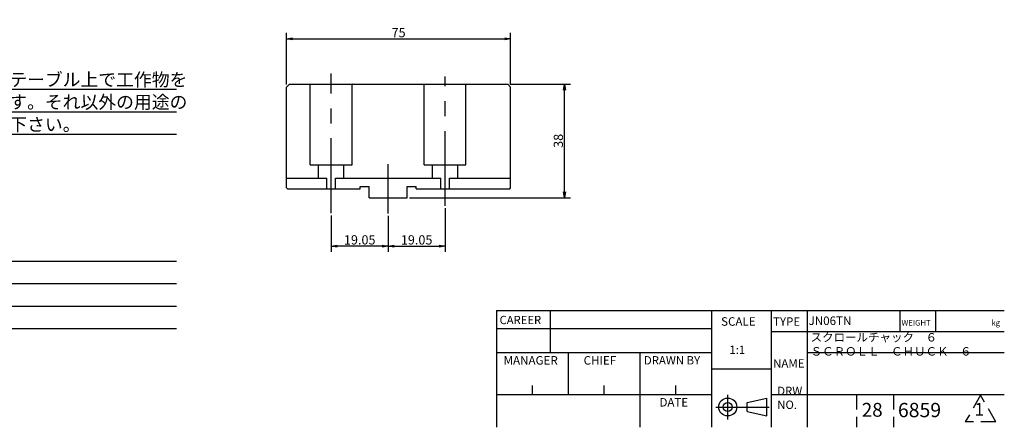
# Model space of a CAD drawing. Extents: x 27 to 582, y 12 to 407.
# Drawn here: x 252 to 582, y 12 to 148 of the extents above; entities that cross this region are included whole.
import ezdxf

# ---------------------------------------------------------------- set-up
doc = ezdxf.new("R2010")
doc.units = 0
doc.header["$LTSCALE"] = 20
doc.linetypes.add('CENTER', pattern=[2, 1.25, -0.25, 0.25, -0.25])
doc.linetypes.add('HIDDEN', pattern=[0.375, 0.25, -0.125])
doc.layers.get('0').update_dxf_attribs({"linetype": 'CONTINUOUS'})
for name, color, linetype in [('A0', 7, 'CONTINUOUS'), ('WAKU0', 7, 'CONTINUOUS'), ('ZH0', 7, 'CONTINUOUS')]:
    doc.layers.add(name, color=color, linetype=linetype)
doc.styles.add('KNJYOKO', font='TXT', dxfattribs={"bigfont": 'BIGFONT'})
doc.dimstyles.new('ZH004', dxfattribs={"dimtxt": 3.1, "dimasz": 2, "dimexe": 2, "dimexo": 0.8, "dimtad": 1, "dimdec": 3, "dimtxsty": 'STANDARD', "dimcen": 2.5, "dimaunit": 1, "dimazin": 3, "dimtfac": 0.903226, "dimtmove": 0, "dimatfit": 3, "dimtvp": 0.66129})

# ---------------------------------------------------------------- blocks, each defined once
blk = doc.blocks.new('M0')
at = {"layer": 'A0', "color": 0, "linetype": 'BYBLOCK'}
for p, q in [((162.42, 148.27), (162.42, 134.77)), ((162.42, 148.27), (192.42, 148.27)), ((192.42, 148.27), (192.42, 134.77)), ((162.42, 134.77), (192.42, 134.77)), ((162.42, 125.02), (304.92, 125.02)), ((162.42, 117.52), (304.92, 117.52)), ((162.42, 110.02), (304.92, 110.02))]:
    blk.add_line(p, q, dxfattribs=at)
at = {"layer": 'A0', "color": 0, "linetype": 'BYBLOCK', "insert": (164.67, 146.02), "char_height": 9, "attachment_point": 1, "style": 'KNJYOKO'}
blk.add_mtext('{\\H0.80x;要注意}', dxfattribs=at)
at = {"layer": 'A0', "color": 0, "linetype": 'BYBLOCK', "insert": (163.92, 130.42), "char_height": 4.65, "attachment_point": 1}
blk.add_mtext('{\\H0.88x;1.}', dxfattribs=at)
blk = doc.blocks.new('M1')
at = {"layer": 'A0', "color": 0, "linetype": 'BYBLOCK'}
for p, q in [((162.42, 90.77), (162.42, 77.27)), ((162.42, 90.77), (192.42, 90.77)), ((192.42, 90.77), (192.42, 77.27)), ((162.42, 77.27), (192.42, 77.27)), ((162.42, 67.52), (304.92, 67.52)), ((162.42, 60.02), (304.92, 60.02)), ((162.42, 52.52), (304.92, 52.52)), ((162.42, 45.02), (304.92, 45.02))]:
    blk.add_line(p, q, dxfattribs=at)
at = {"layer": 'A0', "color": 0, "linetype": 'BYBLOCK', "attachment_point": 1}
for s, insert, char_height in [('{\\H0.63x;NOTICE}', (164.67, 87.02), 7.5), ('{\\H0.88x;1.}', (163.92, 72.92), 4.65)]:
    blk.add_mtext(s, dxfattribs=dict(at, insert=insert, char_height=char_height))
blk = doc.blocks.new('_OPEN')
at = {"color": 0, "linetype": 'BYBLOCK'}
for p, q in [((-1, 0.166667), (0, 0)), ((0, 0), (-1, -0.166667)), ((0, 0), (-1, 0))]:
    blk.add_line(p, q, dxfattribs=at)
blk = doc.blocks.new('*D32')
at = {"layer": 'ZH0', "color": 0, "linetype": 'BYBLOCK'}
for p, q in [((341.79, 126.57), (341.79, 143.9)), ((343.79, 141.9), (414.79, 141.9)), ((416.79, 126.57), (416.79, 143.9))]:
    blk.add_line(p, q, dxfattribs=at)
at = {"layer": 'ZH0', "color": 0, "linetype": 'BYBLOCK', "xscale": 2, "yscale": 2, "zscale": 2, "rotation": 180}
blk.add_blockref('_OPEN', (341.79, 141.9), dxfattribs=at)
at = {"layer": 'ZH0', "color": 0, "linetype": 'BYBLOCK', "xscale": 2, "yscale": 2, "zscale": 2}
blk.add_blockref('_OPEN', (416.79, 141.9), dxfattribs=at)
at = {"layer": 'ZH0', "color": 0, "linetype": 'BYBLOCK', "insert": (379.29, 143.95), "char_height": 3.1, "attachment_point": 5}
blk.add_mtext('\\A1;75', dxfattribs=at)
blk = doc.blocks.new('*D33')
at = {"layer": 'ZH0', "color": 0, "linetype": 'BYBLOCK'}
for p, q in [((416.59, 126.77), (436.8, 126.77)), ((434.8, 90.77), (434.8, 124.77)), ((382.93, 88.77), (436.8, 88.77))]:
    blk.add_line(p, q, dxfattribs=at)
at = {"layer": 'ZH0', "color": 0, "linetype": 'BYBLOCK', "xscale": 2, "yscale": 2, "zscale": 2}
for p, rotation in [((434.8, 126.77), 90), ((434.8, 88.77), 270)]:
    blk.add_blockref('_OPEN', p, dxfattribs=dict(at, rotation=rotation))
at = {"layer": 'ZH0', "color": 0, "linetype": 'BYBLOCK', "insert": (432.75, 107.77), "char_height": 3.1, "attachment_point": 5, "rotation": 90}
blk.add_mtext('\\A1;38', dxfattribs=at)
blk = doc.blocks.new('*D34')
at = {"layer": 'ZH0', "color": 0, "linetype": 'BYBLOCK'}
for p, q in [((375.79, 82.71), (375.79, 70.61)), ((394.84, 85.23), (394.84, 70.61)), ((377.79, 72.61), (392.84, 72.61))]:
    blk.add_line(p, q, dxfattribs=at)
at = {"layer": 'ZH0', "color": 0, "linetype": 'BYBLOCK', "xscale": 2, "yscale": 2, "zscale": 2, "rotation": 180}
blk.add_blockref('_OPEN', (375.79, 72.61), dxfattribs=at)
at = {"layer": 'ZH0', "color": 0, "linetype": 'BYBLOCK', "xscale": 2, "yscale": 2, "zscale": 2}
blk.add_blockref('_OPEN', (394.84, 72.61), dxfattribs=at)
at = {"layer": 'ZH0', "color": 0, "linetype": 'BYBLOCK', "insert": (385.32, 74.66), "char_height": 3.1, "attachment_point": 5}
blk.add_mtext('\\A1;19.05', dxfattribs=at)
blk = doc.blocks.new('*D35')
at = {"layer": 'ZH0', "color": 0, "linetype": 'BYBLOCK'}
for p, q in [((356.74, 82.82), (356.74, 70.61)), ((375.79, 82.71), (375.79, 70.61)), ((373.79, 72.61), (358.74, 72.61))]:
    blk.add_line(p, q, dxfattribs=at)
at = {"layer": 'ZH0', "color": 0, "linetype": 'BYBLOCK', "xscale": 2, "yscale": 2, "zscale": 2}
for p, rotation in [((356.74, 72.61), 180), ((375.79, 72.61), 360)]:
    blk.add_blockref('_OPEN', p, dxfattribs=dict(at, rotation=rotation))
at = {"layer": 'ZH0', "color": 0, "linetype": 'BYBLOCK', "insert": (366.27, 74.66), "char_height": 3.1, "attachment_point": 5}
blk.add_mtext('\\A1;19.05', dxfattribs=at)

msp = doc.modelspace()

# ---------------------------------------------------------------- linework, layer by layer
at = {"layer": 'WAKU0', "color": 3, "linetype": 'CONTINUOUS'}
for p, q in [((412, 51), (582, 51)), ((412, 51), (412, 12)), ((430, 51), (430, 37)), ((484, 51), (484, 12)), ((504, 51), (504, 12)), ((516, 51), (516, 12)), ((547, 51), (547, 44)), ((559, 51), (559, 44)), ((412, 45), (484, 45)), ((504, 44), (582, 44)), ((412, 37), (484, 37)), ((436, 37), (436, 23)), ((460, 37), (460, 12)), ((516, 37), (582, 37)), ((484, 31.5), (504, 31.5)), ((424, 26), (424, 23)), ((448, 26), (448, 23)), ((472, 26), (472, 23)), ((412, 23), (484, 23)), ((495.9337, 20.2804), (502.4714, 21.7804)), ((495.9337, 17.2804), (495.9337, 20.2804)), ((502.4714, 15.7804), (502.4714, 21.7804)), ((504, 23), (582, 23)), ((495.9337, 17.2804), (502.4714, 15.7804))]:
    msp.add_line(p, q, dxfattribs=at)
at = {"layer": 'WAKU0', "color": 12, "linetype": 'CENTER'}
for p, q in [((489.4475, 14.5592), (489.4475, 22.8987)), ((485.4322, 18.7804), (503.2766, 18.7804))]:
    msp.add_line(p, q, dxfattribs=at)
at = {"layer": 'WAKU0', "color": 3, "linetype": 'HIDDEN'}
for p, q in [((532.5, 23), (532.5, 12)), ((544.9, 23), (544.9, 12)), ((574.05, 22.7007), (568.94, 13.85)), ((579.16, 13.85), (574.05, 22.7007)), ((579.16, 13.85), (568.94, 13.85))]:
    msp.add_line(p, q, dxfattribs=at)
at = {"layer": 'WAKU0', "color": 3, "linetype": 'CONTINUOUS'}
for radius in [3, 1.5]:
    msp.add_circle((489.4475, 18.7804), radius, dxfattribs=at)
at = {"layer": 'ZH0', "color": 3, "linetype": 'CENTER'}
for p, q in [((356.7407, 83.6226), (356.7407, 130.3134)), ((394.8407, 86.0317), (394.8407, 129.2809)), ((375.7907, 83.5078), (375.7907, 100.0274))]:
    msp.add_line(p, q, dxfattribs=at)
at = {"layer": 'ZH0', "color": 3, "linetype": 'CONTINUOUS'}
for p, q in [((342.7907, 126.7682), (341.7907, 125.7682)), ((341.7907, 92.0682), (341.7907, 125.7682)), ((342.7907, 126.7682), (415.7907, 126.7682)), ((349.4407, 126.7682), (349.7407, 126.4682)), ((349.7407, 99.7682), (349.7407, 126.7682)), ((363.7407, 99.7682), (363.7407, 126.7682)), ((364.0407, 126.7682), (363.7407, 126.4682)), ((387.5407, 126.7682), (387.8407, 126.4682)), ((387.8407, 99.7682), (387.8407, 126.7682)), ((401.8407, 99.7682), (401.8407, 126.7682)), ((402.1407, 126.7682), (401.8407, 126.4682)), ((415.7907, 126.7682), (416.7907, 125.7682)), ((416.7907, 92.0682), (416.7907, 125.7682)), ((349.7407, 99.7682), (363.7407, 99.7682)), ((352.4907, 95.2682), (352.4907, 99.7682)), ((360.9907, 95.2682), (360.9907, 99.7682)), ((387.8407, 99.7682), (401.8407, 99.7682)), ((390.5907, 95.2682), (390.5907, 99.7682)), ((399.0907, 95.2682), (399.0907, 99.7682)), ((341.7907, 95.2682), (355.3046, 95.2682)), ((355.3046, 91.7682), (355.3046, 95.2682)), ((358.1769, 91.7682), (358.1769, 95.2682)), ((358.1769, 95.2682), (393.4046, 95.2682)), ((366.4507, 91.7682), (366.4507, 92.4682)), ((366.4507, 92.4682), (369.4507, 92.4682)), ((369.4507, 88.7682), (369.4507, 92.4682)), ((382.1307, 88.7682), (382.1307, 92.4682)), ((382.1307, 92.4682), (385.1307, 92.4682)), ((385.1307, 91.7682), (385.1307, 92.4682)), ((393.4046, 91.7682), (393.4046, 95.2682)), ((396.2769, 91.7682), (396.2769, 95.2682)), ((396.2769, 95.2682), (416.7907, 95.2682)), ((341.7907, 92.0682), (342.0907, 91.7682)), ((342.0907, 91.7682), (366.4507, 91.7682)), ((385.1307, 91.7682), (416.4907, 91.7682)), ((416.4907, 91.7682), (416.7907, 92.0682)), ((369.4507, 88.7682), (382.1307, 88.7682))]:
    msp.add_line(p, q, dxfattribs=at)

# ---------------------------------------------------------------- block references
at = {"layer": 'A0', "color": 3, "linetype": 'CONTINUOUS'}
for name in ['M0', 'M1']:
    msp.add_blockref(name, (0, 0), dxfattribs=at)

# ---------------------------------------------------------------- texts
at = {"layer": 'A0', "color": 3, "linetype": 'CONTINUOUS', "char_height": 4.65, "attachment_point": 1, "style": 'KNJYOKO'}
for s, insert in [('{\\H0.94x;{本スクロールチャックは円テーブル上で工作物を}}', (177.4171, 130.422)), ('{\\H0.94x;{把握することに適しています。それ以外の用途の}}', (177.4171, 122.922)), ('{\\H0.94x;{場合、事前に弊社にご相談下さい。}}', (177.4171, 115.422))]:
    msp.add_mtext(s, dxfattribs=dict(at, insert=insert))
at = {"layer": 'WAKU0', "color": 3, "linetype": 'CONTINUOUS'}
for s, insert, char_height, attachment_point in [('{\\H0.81x;{ }}', (481.108, 49.55), 3.1, 1), ('{\\H0.92x;{CAREER}}', (413.085, 46.5), 3, 7), ('{\\H0.92x;{SCALE}}', (487.215, 45.95), 3.1, 7), ('{\\H0.91x;{TYPE}}', (504.61, 45.95), 3.1, 7), ('{\\H0.92x;{JN06TN}}', (516.482, 49.05), 3.1, 1), ('{\\H0.63x;{WEIGHT}}', (547.6, 46), 3, 7), ('{\\H0.63x;{kg}}', (577.7, 46), 3, 7), ('{\\H0.81x;{ }}', (572, 44.85), 5.3, 7), ('{\\H0.90x;{1:1}}', (490.005, 39.3), 3.1, 1), ('{\\H0.92x;{MANAGER}}', (414.425, 32.95), 3.1, 7), ('{\\H0.92x;{CHIEF}}', (441.215, 32.95), 3.1, 7), ('{\\H0.93x;{DRAWN BY}}', (461.385, 33), 3, 7), ('{\\H0.91x;{NAME}}', (504.61, 31.95), 3.1, 7), ('{\\H0.81x;{ }}', (481.108, 29.05), 3.1, 1), ('{\\H0.90x;{DRW\\PNO.}}', (506.005, 18.1333), 3.1, 7), ('{\\H0.91x;{DATE}}', (466.61, 18.95), 3.1, 7), ('{\\H0.87x;{28}}', (534.3, 20.15), 5.3, 1), ('{\\H0.90x;{6859}}', (546.4, 20.15), 5.3, 1), ('{\\H0.81x;{1}}', (572, 20.15), 5.3, 1), ('{\\H0.81x;{ }}', (481.108, 16.55), 3.1, 1)]:
    msp.add_mtext(s, dxfattribs=dict(at, insert=insert, char_height=char_height, attachment_point=attachment_point))
at = {"layer": 'WAKU0', "color": 3, "linetype": 'CONTINUOUS', "insert": (517.17, 43.5), "char_height": 3, "attachment_point": 1, "style": 'KNJYOKO'}
msp.add_mtext('{\\H0.94x;{スクロールチャック\u3000６\u3000\u3000\u3000\u3000\u3000\u3000\u3000\\PＳＣＲＯＬＬ\u3000ＣＨＵＣＫ\u3000６\u3000\u3000\u3000\u3000\u3000}}', dxfattribs=at)

# ---------------------------------------------------------------- dimensions: what is measured, and where the dimension line sits
at = {"layer": 'ZH0', "color": 3, "linetype": 'CONTINUOUS'}
for base, p1, p2, picture, middle in [((341.7907, 141.9), (416.7907, 125.7682), (341.7907, 125.7682), '*D32', (379.2907, 142.4)), ((375.7907, 72.6095), (394.8407, 86.0317), (375.7907, 83.5078), '*D34', (385.3157, 73.1095)), ((375.7907, 72.6095), (356.7407, 83.6226), (375.7907, 83.5078), '*D35', (366.2657, 73.1095))]:
    dim = msp.add_linear_dim(base=base, p1=p1, p2=p2, dimstyle='ZH004', override={"dimasz": 2, "dimblk1": 'OPEN', "dimblk2": 'OPEN', "dimsah": 1}, dxfattribs=at)
    dim.commit()
    dim.dimension.update_dxf_attribs({"geometry": picture, "text_midpoint": middle})
dim = msp.add_linear_dim(base=(434.7986, 88.7682), p1=(415.7907, 126.7682), p2=(382.1307, 88.7682), angle=90, dimstyle='ZH004', override={"dimasz": 2, "dimblk1": 'OPEN', "dimblk2": 'OPEN', "dimsah": 1}, dxfattribs=at)
dim.commit()
dim.dimension.update_dxf_attribs({"geometry": '*D33', "text_midpoint": (434.2986, 107.7682)})

doc.saveas('drawing.dxf')
